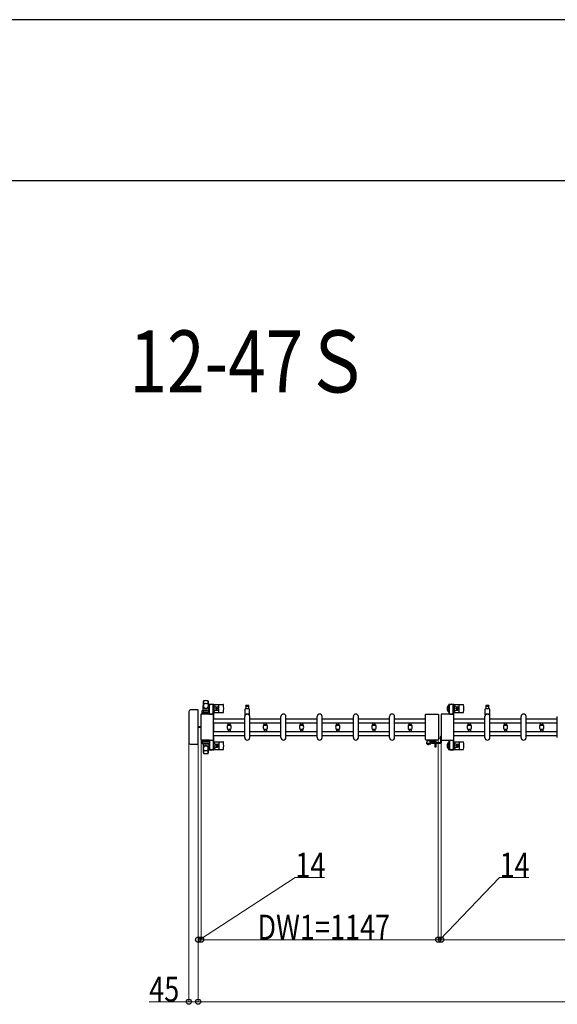
# Model space of a CAD drawing. Units: millimetres. Extents: x 0 to 33640, y 0 to 23760.
# Drawn here: x 24055 to 26654, y 18999 to 23760 of the extents above; entities that cross this region are included whole.
import ezdxf

# ---------------------------------------------------------------- set-up
doc = ezdxf.new("R2010")
doc.units = ezdxf.units.MM
doc.linetypes.add('YHIDDEN_1', pattern=[4, 3, -1])
for name, color, linetype, lineweight in [('USER1', 3, 'Continuous', 13), ('YKK_13', 4, 'Continuous', 30), ('YKK_A1', 4, 'Continuous', 30), ('YKK_D', 6, 'Continuous', 13), ('YKK_ZWAK', 7, 'Continuous', 30)]:
    doc.layers.add(name, color=color, linetype=linetype, lineweight=lineweight)
doc.styles.add('text-b', font='extslim2.shx', dxfattribs={"width": 0.8, "bigfont": 'extfont2.shx'})

msp = doc.modelspace()

# ---------------------------------------------------------------- linework, layer by layer
at = {"layer": 'YKK_13'}
for p, q in [((24941.1, 20420.5), (24943.5, 20464.5)), ((24943.6, 20464.1), (24943.6, 20438.4)), ((24966.6, 20464.9), (24966.6, 20437.7)), ((24969.1, 20420.5), (24966.6, 20464.5)), ((24968.8, 20447), (24968.8, 20444.2)), ((24968.8, 20444.2), (24972.1, 20444.2)), ((24970.3, 20440.7), (24971.1, 20440.7)), ((24970.3, 20430.2), (24970.3, 20440.7)), ((24971.9, 20424.2), (24970.3, 20430.2)), ((24991.4, 20449), (24970.8, 20449)), ((24971.1, 20427.2), (24971.1, 20444.2)), ((24972.1, 20419.4), (24972.1, 20444)), ((24990.1, 20444.2), (24993.4, 20444.2)), ((24990.1, 20401.5), (24990.1, 20444)), ((24990.3, 20424.2), (24991.9, 20430.2)), ((24991.1, 20427.2), (24991.1, 20444.2)), ((24991.9, 20440.7), (24991.1, 20440.7)), ((24991.9, 20430.2), (24991.9, 20440.7)), ((24993.1, 20448), (25039.2, 20448)), ((24993.4, 20444.2), (24993.4, 20447)), ((25001.4, 20436.5), (25010.6, 20436.5)), ((25004.9, 20429.4), (25004.9, 20428.6)), ((25005.8, 20429.4), (25004.9, 20429.4)), ((25004.9, 20428.6), (25005.8, 20428.6)), ((25007.5, 20431.2), (25006.6, 20431.2)), ((25006.6, 20431.2), (25006.6, 20430.3)), ((25006.6, 20427.7), (25006.6, 20426.8)), ((25007.5, 20430.3), (25007.5, 20431.2)), ((25007.5, 20426.8), (25007.5, 20427.7)), ((25009.3, 20429.4), (25008.4, 20429.4)), ((25008.4, 20428.6), (25009.3, 20428.6)), ((25009.3, 20428.6), (25009.3, 20429.4)), ((25018.1, 20412), (25018.1, 20446)), ((25147.1, 20428.5), (25163.1, 20428.5)), ((25155.1, 20444), (25148.8, 20444)), ((25148.8, 20440), (25161.3, 20440)), ((25149.6, 20428.5), (25149.6, 20440)), ((25161.3, 20444), (25155.1, 20444)), ((25160.6, 20440), (25160.6, 20428.5)), ((26129.8, 20447), (26129.8, 20444.2)), ((26129.8, 20444.2), (26133.1, 20444.2)), ((26131.3, 20440.7), (26132.1, 20440.7)), ((26131.3, 20430.2), (26131.3, 20440.7)), ((26132.9, 20424.2), (26131.3, 20430.2)), ((26152.4, 20449), (26131.8, 20449)), ((26132.1, 20427.2), (26132.1, 20444.2)), ((26133.1, 20402), (26133.1, 20444)), ((26151.1, 20444.2), (26154.4, 20444.2)), ((26151.1, 20401.5), (26151.1, 20444)), ((26151.3, 20424.2), (26152.9, 20430.2)), ((26152.1, 20427.2), (26152.1, 20444.2)), ((26152.9, 20440.7), (26152.1, 20440.7)), ((26152.9, 20430.2), (26152.9, 20440.7)), ((26154.1, 20448), (26200.2, 20448)), ((26154.4, 20444.2), (26154.4, 20447)), ((26162.4, 20436.5), (26171.6, 20436.5)), ((26165.9, 20429.4), (26165.9, 20428.6)), ((26166.8, 20429.4), (26165.9, 20429.4)), ((26165.9, 20428.6), (26166.8, 20428.6)), ((26168.5, 20431.2), (26167.6, 20431.2)), ((26167.6, 20431.2), (26167.6, 20430.3)), ((26167.6, 20427.7), (26167.6, 20426.8)), ((26168.5, 20430.3), (26168.5, 20431.2)), ((26168.5, 20426.8), (26168.5, 20427.7)), ((26170.3, 20429.4), (26169.4, 20429.4)), ((26169.4, 20428.6), (26170.3, 20428.6)), ((26170.3, 20428.6), (26170.3, 20429.4)), ((26179.1, 20412), (26179.1, 20446)), ((26308.1, 20428.5), (26324.1, 20428.5)), ((26316.1, 20444), (26309.8, 20444)), ((26309.8, 20440), (26322.3, 20440)), ((26310.6, 20428.5), (26310.6, 20440)), ((26322.3, 20444), (26316.1, 20444)), ((26321.6, 20440), (26321.6, 20428.5)), ((24872.1, 20413.5), (24872.1, 20264.5)), ((24872.1, 20413.5), (24872.1, 20413.5)), ((24916.6, 20422), (24880.6, 20422)), ((24880.6, 20422), (24880.6, 20422)), ((24916.6, 20422), (24916.6, 20422)), ((24918.1, 20257.5), (24918.1, 20420.5)), ((24918.1, 20420.5), (24918.1, 20420.5)), ((24931.1, 20399.5), (24931.1, 20278.5)), ((24931.1, 20399.5), (24931.1, 20399.5)), ((24990.1, 20402), (24933.6, 20402)), ((24933.6, 20402), (24933.6, 20402)), ((24937.6, 20401.5), (24937.6, 20418.5)), ((24972.6, 20401.5), (24937.6, 20401.5)), ((24938.5, 20407), (24971.7, 20407)), ((24971.6, 20419.5), (24938.6, 20419.5)), ((24971.6, 20411.5), (24938.6, 20411.5)), ((24941.1, 20420.5), (24969.1, 20420.5)), ((24942.1, 20419.5), (24942.1, 20420.5)), ((24942.1, 20420.5), (24968.1, 20420.5)), ((24942.1, 20419.5), (24944.5, 20419.5)), ((24965.7, 20419.5), (24968.1, 20419.5)), ((24968.1, 20419.5), (24968.1, 20420.5)), ((24971.9, 20424.2), (24972.1, 20424.2)), ((24972.1, 20401.5), (24990.1, 20401.5)), ((24972.6, 20401.5), (24972.6, 20418.5)), ((24990.3, 20424.2), (24990.1, 20424.2)), ((24990.1, 20402), (24990.1, 20402)), ((24992.6, 20278.5), (24992.6, 20399.5)), ((24992.6, 20399.5), (24992.6, 20399.5)), ((24993.1, 20410), (25039.2, 20410)), ((25001.4, 20421.5), (25010.6, 20421.5)), ((25006.6, 20426.8), (25007.5, 20426.8)), ((25143.1, 20288), (25143.1, 20390)), ((25145.1, 20398.7), (25145.1, 20426.5)), ((25165.1, 20426.5), (25165.1, 20398.7)), ((25167.1, 20288), (25167.1, 20390)), ((25318.1, 20288), (25318.1, 20390)), ((25342.1, 20288), (25342.1, 20390)), ((25493.1, 20288), (25493.1, 20390)), ((25517.1, 20288), (25517.1, 20390)), ((25668.1, 20288), (25668.1, 20390)), ((25692.1, 20288), (25692.1, 20390)), ((25843.1, 20288), (25843.1, 20390)), ((25867.1, 20288), (25867.1, 20390)), ((26017.6, 20278.5), (26017.6, 20399.5)), ((26017.6, 20399.5), (26017.6, 20399.5)), ((26020.1, 20402), (26076.6, 20402)), ((26020.1, 20402), (26020.1, 20402)), ((26076.6, 20402), (26076.6, 20402)), ((26079.1, 20399.5), (26079.1, 20278.5)), ((26079.1, 20399.5), (26079.1, 20399.5)), ((26092.1, 20399.5), (26092.1, 20278.5)), ((26092.1, 20399.5), (26092.1, 20399.5)), ((26151.1, 20402), (26094.6, 20402)), ((26094.6, 20402), (26094.6, 20402)), ((26132.9, 20424.2), (26133.1, 20424.2)), ((26133.1, 20401.5), (26151.1, 20401.5)), ((26151.3, 20424.2), (26151.1, 20424.2)), ((26151.1, 20402), (26151.1, 20402)), ((26153.6, 20278.5), (26153.6, 20399.5)), ((26153.6, 20399.5), (26153.6, 20399.5)), ((26154.1, 20410), (26200.2, 20410)), ((26162.4, 20421.5), (26171.6, 20421.5)), ((26167.6, 20426.8), (26168.5, 20426.8)), ((26304.1, 20288), (26304.1, 20390)), ((26306.1, 20398.7), (26306.1, 20426.5)), ((26326.1, 20426.5), (26326.1, 20398.7)), ((26328.1, 20288), (26328.1, 20390)), ((26479.1, 20288), (26479.1, 20390)), ((26503.1, 20288), (26503.1, 20390)), ((26654.1, 20288), (26654.1, 20390)), ((24931.1, 20340.5), (24918.1, 20340.5)), ((24931.1, 20337.5), (24918.1, 20337.5)), ((24872.1, 20264.5), (24872.1, 20264.5)), ((24880.6, 20256), (24916.6, 20256)), ((24880.6, 20256), (24880.6, 20256)), ((24916.6, 20256), (24916.6, 20256)), ((24918.1, 20257.5), (24918.1, 20257.5)), ((24931.1, 20278.5), (24931.1, 20278.5)), ((24933.6, 20276), (24990.1, 20276)), ((24933.6, 20276), (24933.6, 20276)), ((24972.6, 20276.5), (24937.6, 20276.5)), ((24937.6, 20276.5), (24937.6, 20259.5)), ((24938.5, 20271), (24971.7, 20271)), ((24971.6, 20266.5), (24938.6, 20266.5)), ((24971.6, 20258.5), (24938.6, 20258.5)), ((24941.1, 20257.5), (24969.1, 20257.5)), ((24941.1, 20257.5), (24943.5, 20213.5)), ((24942.1, 20258.5), (24944.5, 20258.5)), ((24942.1, 20258.5), (24942.1, 20257.5)), ((24942.1, 20257.5), (24968.1, 20257.5)), ((24943.6, 20213.9), (24943.6, 20239.6)), ((24965.7, 20258.5), (24968.1, 20258.5)), ((24969.1, 20257.5), (24966.6, 20213.5)), ((24966.6, 20213.1), (24966.6, 20240.3)), ((24968.1, 20258.5), (24968.1, 20257.5)), ((24971.9, 20253.8), (24970.3, 20247.8)), ((24970.3, 20247.8), (24970.3, 20237.3)), ((24970.3, 20237.3), (24971.1, 20237.3)), ((24971.1, 20250.8), (24971.1, 20233.8)), ((24971.9, 20253.8), (24972.1, 20253.8)), ((24972.1, 20276.5), (24990.1, 20276.5)), ((24972.1, 20258.6), (24972.1, 20234)), ((24972.6, 20276.5), (24972.6, 20259.5)), ((24990.1, 20276.5), (24990.1, 20234)), ((24990.1, 20276), (24990.1, 20276)), ((24990.3, 20253.8), (24990.1, 20253.8)), ((24990.3, 20253.8), (24991.9, 20247.8)), ((24991.1, 20250.8), (24991.1, 20233.8)), ((24991.9, 20237.3), (24991.1, 20237.3)), ((24991.9, 20247.8), (24991.9, 20237.3)), ((24992.6, 20278.5), (24992.6, 20278.5)), ((24993.1, 20268), (25039.2, 20268)), ((25001.4, 20256.5), (25010.6, 20256.5)), ((25001.4, 20241.5), (25010.6, 20241.5)), ((25004.9, 20248.6), (25004.9, 20249.4)), ((25004.9, 20249.4), (25005.8, 20249.4)), ((25005.8, 20248.6), (25004.9, 20248.6)), ((25006.6, 20250.3), (25006.6, 20251.2)), ((25006.6, 20251.2), (25007.5, 20251.2)), ((25006.6, 20246.8), (25006.6, 20247.7)), ((25007.5, 20246.8), (25006.6, 20246.8)), ((25007.5, 20251.2), (25007.5, 20250.3)), ((25007.5, 20247.7), (25007.5, 20246.8)), ((25008.4, 20249.4), (25009.3, 20249.4)), ((25009.3, 20248.6), (25008.4, 20248.6)), ((25009.3, 20249.4), (25009.3, 20248.6)), ((25018.1, 20266), (25018.1, 20232)), ((26017.6, 20278.5), (26017.6, 20278.5)), ((26076.6, 20276), (26020.1, 20276)), ((26020.1, 20276), (26020.1, 20276)), ((26023.3, 20276, 0), (26023.2, 20273.5, 0)), ((26023.6, 20273.5, 0), (26023.2, 20266, 0)), ((26023.2, 20273.5, 0), (26024.2, 20273.5, 0)), ((26023.6, 20258.5, 0), (26023.2, 20266, 0)), ((26044.8, 20273.5, 0), (26023.6, 20273.5, 0)), ((26024.3, 20276.5, 0), (26023.8, 20276.5, 0)), ((26024.2, 20273.5, 0), (26045.2, 20273.5, 0)), ((26038.1, 20276.5, 0), (26024.3, 20276.5, 0)), ((26024.4, 20261.5, 0), (26044, 20261.5, 0)), ((26024.6, 20257.5, 0), (26041.5, 20257.5, 0)), ((26037.5, 20261.5, 0), (26037.5, 20258, 0)), ((26038.3, 20276.5, 0), (26038.1, 20276.5, 0)), ((26038.2, 20273.5, 0), (26038.2, 20262, 0)), ((26044.3, 20276.5, 0), (26038.3, 20276.5, 0)), ((26038.3, 20276, 0), (26038.4, 20273.5, 0)), ((26042.5, 20258.5, 0), (26042.7, 20261.5, 0)), ((26044.5, 20276.5, 0), (26044.3, 20276.5, 0)), ((26045.2, 20266, 0), (26044.8, 20273.5, 0)), ((26045.2, 20273, 0), (26044.8, 20273, 0)), ((26044.8, 20272.5, 0), (26045.1, 20272.5, 0)), ((26068.8, 20271.5, 0), (26044.9, 20271.5, 0)), ((26045.2, 20273.5, 0), (26045, 20276, 0)), ((26068.8, 20268.5, 0), (26045, 20268.5, 0)), ((26045, 20262.5, 0), (26045.2, 20266, 0)), ((26045.1, 20272.5, 0), (26045.2, 20273, 0)), ((26045.2, 20273, 0), (26045.2, 20273.5, 0)), ((26061.7, 20268.5, 0), (26061.7, 20244, 0)), ((26067.7, 20268.4, 0), (26061.7, 20268.4, 0)), ((26061.7, 20244, 0), (26062.2, 20243.5, 0)), ((26061.7, 20244, 0), (26067.7, 20244, 0)), ((26062.2, 20243.5, 0), (26067.2, 20243.5, 0)), ((26067.2, 20243.5, 0), (26067.7, 20244, 0)), ((26067.7, 20244, 0), (26067.7, 20268.5, 0)), ((26068.8, 20268.5, 0), (26068.8, 20271.5, 0)), ((26076.6, 20276), (26076.6, 20276)), ((26079.1, 20278.5), (26079.1, 20278.5)), ((26092.1, 20278.5), (26092.1, 20278.5)), ((26094.6, 20276), (26151.1, 20276)), ((26094.6, 20276), (26094.6, 20276)), ((26132.9, 20253.8), (26131.3, 20247.8)), ((26131.3, 20247.8), (26131.3, 20237.3)), ((26131.3, 20237.3), (26132.1, 20237.3)), ((26132.1, 20250.8), (26132.1, 20233.8)), ((26132.9, 20253.8), (26133.1, 20253.8)), ((26133.1, 20276.5), (26151.1, 20276.5)), ((26133.1, 20276), (26133.1, 20234)), ((26151.1, 20276.5), (26151.1, 20234)), ((26151.1, 20276), (26151.1, 20276)), ((26151.3, 20253.8), (26151.1, 20253.8)), ((26151.3, 20253.8), (26152.9, 20247.8)), ((26152.1, 20250.8), (26152.1, 20233.8)), ((26152.9, 20237.3), (26152.1, 20237.3)), ((26152.9, 20247.8), (26152.9, 20237.3)), ((26153.6, 20278.5), (26153.6, 20278.5)), ((26154.1, 20268), (26200.2, 20268)), ((26162.4, 20256.5), (26171.6, 20256.5)), ((26162.4, 20241.5), (26171.6, 20241.5)), ((26165.9, 20248.6), (26165.9, 20249.4)), ((26165.9, 20249.4), (26166.8, 20249.4)), ((26166.8, 20248.6), (26165.9, 20248.6)), ((26167.6, 20250.3), (26167.6, 20251.2)), ((26167.6, 20251.2), (26168.5, 20251.2)), ((26167.6, 20246.8), (26167.6, 20247.7)), ((26168.5, 20246.8), (26167.6, 20246.8)), ((26168.5, 20251.2), (26168.5, 20250.3)), ((26168.5, 20247.7), (26168.5, 20246.8)), ((26169.4, 20249.4), (26170.3, 20249.4)), ((26170.3, 20248.6), (26169.4, 20248.6)), ((26170.3, 20249.4), (26170.3, 20248.6)), ((26179.1, 20266), (26179.1, 20232)), ((24968.8, 20231), (24968.8, 20233.8)), ((24968.8, 20233.8), (24972.1, 20233.8)), ((24991.4, 20229), (24970.8, 20229)), ((24990.1, 20233.8), (24993.4, 20233.8)), ((24993.1, 20230), (25039.2, 20230)), ((24993.4, 20233.8), (24993.4, 20231)), ((26129.8, 20231), (26129.8, 20233.8)), ((26129.8, 20233.8), (26133.1, 20233.8)), ((26152.4, 20229), (26131.8, 20229)), ((26151.1, 20233.8), (26154.4, 20233.8)), ((26154.1, 20230), (26200.2, 20230)), ((26154.4, 20233.8), (26154.4, 20231))]:
    msp.add_line(p, q, dxfattribs=at)
at = {"layer": 'YKK_13', "ltscale": 0.5}
for p, q in [((25060.6, 20358.2), (25060.6, 20359.5)), ((25060.6, 20359.5), (25074.6, 20359.5)), ((25060.6, 20348.9), (25060.6, 20350.2)), ((25060.6, 20348.9), (25074.6, 20348.9)), ((25074.3, 20357.9), (25060.9, 20357.9)), ((25074.3, 20350.5), (25060.9, 20350.5)), ((25074.2, 20349.3), (25061, 20349.3)), ((25062.6, 20350.5), (25062.6, 20357.9)), ((25072.6, 20350.5), (25072.6, 20357.9)), ((25074.6, 20359.5), (25074.6, 20358.2)), ((25074.6, 20350.2), (25074.6, 20348.9)), ((25235.6, 20358.2), (25235.6, 20359.5)), ((25235.6, 20359.5), (25249.6, 20359.5)), ((25235.6, 20348.9), (25235.6, 20350.2)), ((25235.6, 20348.9), (25249.6, 20348.9)), ((25249.3, 20357.9), (25235.9, 20357.9)), ((25249.3, 20350.5), (25235.9, 20350.5)), ((25249.2, 20349.3), (25236, 20349.3)), ((25237.6, 20350.5), (25237.6, 20357.9)), ((25247.6, 20350.5), (25247.6, 20357.9)), ((25249.6, 20359.5), (25249.6, 20358.2)), ((25249.6, 20350.2), (25249.6, 20348.9)), ((25410.6, 20358.2), (25410.6, 20359.5)), ((25410.6, 20359.5), (25424.6, 20359.5)), ((25410.6, 20348.9), (25410.6, 20350.2)), ((25410.6, 20348.9), (25424.6, 20348.9)), ((25424.3, 20357.9), (25410.9, 20357.9)), ((25424.3, 20350.5), (25410.9, 20350.5)), ((25424.2, 20349.3), (25411, 20349.3)), ((25412.6, 20350.5), (25412.6, 20357.9)), ((25422.6, 20350.5), (25422.6, 20357.9)), ((25424.6, 20359.5), (25424.6, 20358.2)), ((25424.6, 20350.2), (25424.6, 20348.9)), ((25585.6, 20358.2), (25585.6, 20359.5)), ((25585.6, 20359.5), (25599.6, 20359.5)), ((25585.6, 20348.9), (25585.6, 20350.2)), ((25585.6, 20348.9), (25599.6, 20348.9)), ((25599.3, 20357.9), (25585.9, 20357.9)), ((25599.3, 20350.5), (25585.9, 20350.5)), ((25599.2, 20349.3), (25586, 20349.3)), ((25587.6, 20350.5), (25587.6, 20357.9)), ((25597.6, 20350.5), (25597.6, 20357.9)), ((25599.6, 20359.5), (25599.6, 20358.2)), ((25599.6, 20350.2), (25599.6, 20348.9)), ((25760.6, 20358.2), (25760.6, 20359.5)), ((25760.6, 20359.5), (25774.6, 20359.5)), ((25760.6, 20348.9), (25760.6, 20350.2)), ((25760.6, 20348.9), (25774.6, 20348.9)), ((25774.3, 20357.9), (25760.9, 20357.9)), ((25774.3, 20350.5), (25760.9, 20350.5)), ((25774.2, 20349.3), (25761, 20349.3)), ((25762.6, 20350.5), (25762.6, 20357.9)), ((25772.6, 20350.5), (25772.6, 20357.9)), ((25774.6, 20359.5), (25774.6, 20358.2)), ((25774.6, 20350.2), (25774.6, 20348.9)), ((25935.6, 20358.2), (25935.6, 20359.5)), ((25935.6, 20359.5), (25949.6, 20359.5)), ((25935.6, 20348.9), (25935.6, 20350.2)), ((25935.6, 20348.9), (25949.6, 20348.9)), ((25949.3, 20357.9), (25935.9, 20357.9)), ((25949.3, 20350.5), (25935.9, 20350.5)), ((25949.2, 20349.3), (25936, 20349.3)), ((25937.6, 20350.5), (25937.6, 20357.9)), ((25947.6, 20350.5), (25947.6, 20357.9)), ((25949.6, 20359.5), (25949.6, 20358.2)), ((25949.6, 20350.2), (25949.6, 20348.9)), ((26221.6, 20358.2), (26221.6, 20359.5)), ((26221.6, 20359.5), (26235.6, 20359.5)), ((26221.6, 20348.9), (26221.6, 20350.2)), ((26221.6, 20348.9), (26235.6, 20348.9)), ((26235.3, 20357.9), (26221.9, 20357.9)), ((26235.3, 20350.5), (26221.9, 20350.5)), ((26235.2, 20349.3), (26222, 20349.3)), ((26223.6, 20350.5), (26223.6, 20357.9)), ((26233.6, 20350.5), (26233.6, 20357.9)), ((26235.6, 20359.5), (26235.6, 20358.2)), ((26235.6, 20350.2), (26235.6, 20348.9)), ((26396.6, 20358.2), (26396.6, 20359.5)), ((26396.6, 20359.5), (26410.6, 20359.5)), ((26396.6, 20348.9), (26396.6, 20350.2)), ((26396.6, 20348.9), (26410.6, 20348.9)), ((26410.3, 20357.9), (26396.9, 20357.9)), ((26410.3, 20350.5), (26396.9, 20350.5)), ((26410.2, 20349.3), (26397, 20349.3)), ((26398.6, 20350.5), (26398.6, 20357.9)), ((26408.6, 20350.5), (26408.6, 20357.9)), ((26410.6, 20359.5), (26410.6, 20358.2)), ((26410.6, 20350.2), (26410.6, 20348.9)), ((26571.6, 20358.2), (26571.6, 20359.5)), ((26571.6, 20359.5), (26585.6, 20359.5)), ((26571.6, 20348.9), (26571.6, 20350.2)), ((26571.6, 20348.9), (26585.6, 20348.9)), ((26585.3, 20357.9), (26571.9, 20357.9)), ((26585.3, 20350.5), (26571.9, 20350.5)), ((26585.2, 20349.3), (26572, 20349.3)), ((26573.6, 20350.5), (26573.6, 20357.9)), ((26583.6, 20350.5), (26583.6, 20357.9)), ((26585.6, 20359.5), (26585.6, 20358.2)), ((26585.6, 20350.2), (26585.6, 20348.9)), ((25060.6, 20329), (25060.6, 20327.7)), ((25060.6, 20329), (25074.6, 20329)), ((25060.6, 20319.7), (25060.6, 20318.4)), ((25060.6, 20318.4), (25074.6, 20318.4)), ((25074.3, 20327.4), (25060.9, 20327.4)), ((25074.3, 20320), (25060.9, 20320)), ((25061, 20328.7), (25074.2, 20328.7)), ((25062.6, 20327.4), (25062.6, 20320)), ((25072.6, 20327.4), (25072.6, 20320)), ((25074.6, 20327.7), (25074.6, 20329)), ((25074.6, 20318.4), (25074.6, 20319.7)), ((25235.6, 20329), (25235.6, 20327.7)), ((25235.6, 20329), (25249.6, 20329)), ((25235.6, 20319.7), (25235.6, 20318.4)), ((25235.6, 20318.4), (25249.6, 20318.4)), ((25249.3, 20327.4), (25235.9, 20327.4)), ((25249.3, 20320), (25235.9, 20320)), ((25236, 20328.7), (25249.2, 20328.7)), ((25237.6, 20327.4), (25237.6, 20320)), ((25247.6, 20327.4), (25247.6, 20320)), ((25249.6, 20327.7), (25249.6, 20329)), ((25249.6, 20318.4), (25249.6, 20319.7)), ((25410.6, 20329), (25410.6, 20327.7)), ((25410.6, 20329), (25424.6, 20329)), ((25410.6, 20319.7), (25410.6, 20318.4)), ((25410.6, 20318.4), (25424.6, 20318.4)), ((25424.3, 20327.4), (25410.9, 20327.4)), ((25424.3, 20320), (25410.9, 20320)), ((25411, 20328.7), (25424.2, 20328.7)), ((25412.6, 20327.4), (25412.6, 20320)), ((25422.6, 20327.4), (25422.6, 20320)), ((25424.6, 20327.7), (25424.6, 20329)), ((25424.6, 20318.4), (25424.6, 20319.7)), ((25585.6, 20329), (25585.6, 20327.7)), ((25585.6, 20329), (25599.6, 20329)), ((25585.6, 20319.7), (25585.6, 20318.4)), ((25585.6, 20318.4), (25599.6, 20318.4)), ((25599.3, 20327.4), (25585.9, 20327.4)), ((25599.3, 20320), (25585.9, 20320)), ((25586, 20328.7), (25599.2, 20328.7)), ((25587.6, 20327.4), (25587.6, 20320)), ((25597.6, 20327.4), (25597.6, 20320)), ((25599.6, 20327.7), (25599.6, 20329)), ((25599.6, 20318.4), (25599.6, 20319.7)), ((25760.6, 20329), (25760.6, 20327.7)), ((25760.6, 20329), (25774.6, 20329)), ((25760.6, 20319.7), (25760.6, 20318.4)), ((25760.6, 20318.4), (25774.6, 20318.4)), ((25774.3, 20327.4), (25760.9, 20327.4)), ((25774.3, 20320), (25760.9, 20320)), ((25761, 20328.7), (25774.2, 20328.7)), ((25762.6, 20327.4), (25762.6, 20320)), ((25772.6, 20327.4), (25772.6, 20320)), ((25774.6, 20327.7), (25774.6, 20329)), ((25774.6, 20318.4), (25774.6, 20319.7)), ((25935.6, 20329), (25935.6, 20327.7)), ((25935.6, 20329), (25949.6, 20329)), ((25935.6, 20319.7), (25935.6, 20318.4)), ((25935.6, 20318.4), (25949.6, 20318.4)), ((25949.3, 20327.4), (25935.9, 20327.4)), ((25949.3, 20320), (25935.9, 20320)), ((25936, 20328.7), (25949.2, 20328.7)), ((25937.6, 20327.4), (25937.6, 20320)), ((25947.6, 20327.4), (25947.6, 20320)), ((25949.6, 20327.7), (25949.6, 20329)), ((25949.6, 20318.4), (25949.6, 20319.7)), ((26089.1, 20292.4), (26089.1, 20280.6)), ((26089.6, 20292.4), (26089.1, 20292.4)), ((26089.6, 20295), (26092.6, 20295)), ((26089.6, 20295), (26089.6, 20264)), ((26089.6, 20292.4), (26089.6, 20280.6)), ((26092.6, 20295), (26092.6, 20264)), ((26221.6, 20329), (26221.6, 20327.7)), ((26221.6, 20329), (26235.6, 20329)), ((26221.6, 20319.7), (26221.6, 20318.4)), ((26221.6, 20318.4), (26235.6, 20318.4)), ((26235.3, 20327.4), (26221.9, 20327.4)), ((26235.3, 20320), (26221.9, 20320)), ((26222, 20328.7), (26235.2, 20328.7)), ((26223.6, 20327.4), (26223.6, 20320)), ((26233.6, 20327.4), (26233.6, 20320)), ((26235.6, 20327.7), (26235.6, 20329)), ((26235.6, 20318.4), (26235.6, 20319.7)), ((26396.6, 20329), (26396.6, 20327.7)), ((26396.6, 20329), (26410.6, 20329)), ((26396.6, 20319.7), (26396.6, 20318.4)), ((26396.6, 20318.4), (26410.6, 20318.4)), ((26410.3, 20327.4), (26396.9, 20327.4)), ((26410.3, 20320), (26396.9, 20320)), ((26397, 20328.7), (26410.2, 20328.7)), ((26398.6, 20327.4), (26398.6, 20320)), ((26408.6, 20327.4), (26408.6, 20320)), ((26410.6, 20327.7), (26410.6, 20329)), ((26410.6, 20318.4), (26410.6, 20319.7)), ((26571.6, 20329), (26571.6, 20327.7)), ((26571.6, 20329), (26585.6, 20329)), ((26571.6, 20319.7), (26571.6, 20318.4)), ((26571.6, 20318.4), (26585.6, 20318.4)), ((26585.3, 20327.4), (26571.9, 20327.4)), ((26585.3, 20320), (26571.9, 20320)), ((26572, 20328.7), (26585.2, 20328.7)), ((26573.6, 20327.4), (26573.6, 20320)), ((26583.6, 20327.4), (26583.6, 20320)), ((26585.6, 20327.7), (26585.6, 20329)), ((26585.6, 20318.4), (26585.6, 20319.7)), ((26025.4, 20257.5, 0), (26032.2, 20257.5, 0)), ((26025.4, 20257.5, 0), (26025.4, 20257, 0)), ((26025.4, 20257, 0), (26032.2, 20257, 0)), ((26034.9, 20257.5, 0), (26028.2, 20257.5, 0)), ((26034.9, 20257, 0), (26028.2, 20257, 0)), ((26034.9, 20257.5, 0), (26034.9, 20257, 0)), ((26061.7, 20263), (26047.6, 20263)), ((26047.6, 20260), (26047.6, 20263)), ((26061.7, 20260), (26047.6, 20260)), ((26061.1, 20263), (26061.1, 20260)), ((26088.6, 20263), (26067.7, 20263)), ((26088.6, 20260), (26067.7, 20260)), ((26068.1, 20263), (26068.1, 20260)), ((26089.6, 20280.6), (26089.1, 20280.6))]:
    msp.add_line(p, q, dxfattribs=at)
at = {"layer": 'YKK_13', "linetype": 'YHIDDEN_1', "ltscale": 0.5}
for p, q in [((26087, 20289), (26089.7, 20287.6)), ((26087, 20284), (26089.7, 20285.4)), ((26089.7, 20287.6), (26090.4, 20286.5)), ((26089.7, 20285.4), (26090.4, 20286.5)), ((26028, 20255.4, 0), (26029, 20257.4, 0)), ((26029, 20257.4, 0), (26030.2, 20258, 0)), ((26031.3, 20257.4, 0), (26030.2, 20258, 0)), ((26032.3, 20255.4, 0), (26031.3, 20257.4, 0))]:
    msp.add_line(p, q, dxfattribs=at)
at = {"layer": 'YKK_13'}
for centre in [(25007.1, 20429), (26168.1, 20429), (25007.1, 20249), (26168.1, 20249)]:
    msp.add_circle(centre, 4, dxfattribs=at)
for centre, radius, start, end in [((24945, 20464.4), 1.5, 101.9774, 176.8314), ((24951.6, 20438.6), 8, 180, 263.7207), ((24951.6, 20437.7), 8, 180, 263.7207), ((24955.1, 20417), 50, 78.0536, 101.9464), ((24955.1, 20417), 50, 78.0226, 101.9464), ((24955.1, 20402.4), 50, 79.1233, 100.5495), ((24955.1, 20470.4), 40, 263.7207, 276.2793), ((24955.1, 20469.5), 40, 263.7207, 276.2793), ((24958.6, 20438.6), 8, 276.2793, 0), ((24958.6, 20437.7), 8, 276.2793, 0), ((24965.1, 20464.4), 1.5, 3.1686, 78.0226), ((24981.1, 20429), 21, 125.8535, 129.5337), ((24981.1, 20429), 15, 143.1301, 149.2775), ((24970.8, 20447), 2, 90, 180), ((24977.1, 20444), 5, 90, 180), ((24981.1, 20429), 21, 72.2472, 107.7528), ((24985.1, 20444), 5, 0, 90), ((24991.4, 20447), 2, 0, 90), ((24981.1, 20429), 15, 323.1301, 36.8699), ((24981.1, 20429), 21, 22.7284, 54.1465), ((25001.4, 20437.5), 1, 202.7284, 270), ((25005.8, 20430.3), 0.88, 270, 0), ((25005.8, 20427.7), 0.88, 0, 90), ((25008.4, 20430.3), 0.88, 180, 270), ((25008.4, 20427.7), 0.88, 90, 180), ((25010.6, 20429), 7.5, 270, 90), ((25039.2, 20447), 1, 5.7392, 90), ((24860.1, 20429), 181, 354.2608, 5.7392), ((25147.1, 20426.5), 2, 90, 180), ((25148.8, 20442), 2, 90, 180), ((25148.8, 20442), 2, 180, 270), ((25161.3, 20442), 2, 0, 90), ((25161.3, 20442), 2, 270, 0), ((25163.1, 20426.5), 2, 0, 90), ((26142.1, 20429), 21, 125.8535, 235.1501), ((26142.1, 20429), 15, 143.1301, 216.8699), ((26131.8, 20447), 2, 90, 180), ((26138.1, 20444), 5, 90, 180), ((26142.1, 20429), 21, 72.2472, 107.7528), ((26146.1, 20444), 5, 0, 90), ((26152.4, 20447), 2, 0, 90), ((26142.1, 20429), 15, 323.1301, 36.8699), ((26142.1, 20429), 21, 22.7284, 54.1465), ((26162.4, 20437.5), 1, 202.7284, 270), ((26166.8, 20430.3), 0.88, 270, 0), ((26166.8, 20427.7), 0.88, 0, 90), ((26169.4, 20430.3), 0.88, 180, 270), ((26169.4, 20427.7), 0.88, 90, 180), ((26171.6, 20429), 7.5, 270, 90), ((26200.2, 20447), 1, 5.7392, 90), ((26021.1, 20429), 181, 354.2608, 5.7392), ((26308.1, 20426.5), 2, 90, 180), ((26309.8, 20442), 2, 90, 180), ((26309.8, 20442), 2, 180, 270), ((26322.3, 20442), 2, 0, 90), ((26322.3, 20442), 2, 270, 0), ((26324.1, 20426.5), 2, 0, 90), ((24938.6, 20418.5), 1, 90, 180), ((24938.6, 20410.5), 1, 90, 180), ((24971.6, 20418.5), 1, 0, 90), ((24971.6, 20410.5), 1, 0, 90), ((24981.1, 20429), 21, 304.8499, 337.2716), ((25001.4, 20420.5), 1, 90, 157.2716), ((25039.2, 20411), 1, 270, 354.2608), ((25155.1, 20390), 12, 0, 180), ((25146.1, 20398.7), 1, 180, 316.0544), ((25155.1, 20390), 11.5, 43.9455, 136.0544), ((25164.1, 20398.7), 1, 223.9455, 0), ((25330.1, 20390), 12, 0, 180), ((25505.1, 20390), 12, 0, 180), ((25680.1, 20390), 12, 0, 180), ((25855.1, 20390), 12, 0, 180), ((26142.1, 20429), 21, 304.8499, 337.2716), ((26162.4, 20420.5), 1, 90, 157.2716), ((26200.2, 20411), 1, 270, 354.2608), ((26316.1, 20390), 12, 0, 180), ((26307.1, 20398.7), 1, 180, 316.0544), ((26316.1, 20390), 11.5, 43.9455, 136.0544), ((26325.1, 20398.7), 1, 223.9455, 0), ((26491.1, 20390), 12, 0, 180), ((25155.1, 20288), 12, 180, 0), ((25330.1, 20288), 12, 180, 0), ((25505.1, 20288), 12, 180, 0), ((25680.1, 20288), 12, 180, 0), ((25855.1, 20288), 12, 180, 0), ((26316.1, 20288), 12, 180, 0), ((26491.1, 20288), 12, 180, 0), ((24938.6, 20267.5), 1, 180, 270), ((24938.6, 20259.5), 1, 180, 270), ((24951.6, 20240.3), 8, 96.2793, 180), ((24951.6, 20239.4), 8, 96.2793, 180), ((24955.1, 20208.5), 40, 83.7207, 96.2793), ((24955.1, 20207.6), 40, 83.7207, 96.2793), ((24958.6, 20240.3), 8, 0, 83.7207), ((24958.6, 20239.4), 8, 0, 83.7207), ((24981.1, 20249), 15, 210.7225, 216.8699), ((24971.6, 20267.5), 1, 270, 0), ((24971.6, 20259.5), 1, 270, 0), ((24981.1, 20249), 21, 22.7284, 55.1501), ((24981.1, 20249), 15, 323.1301, 36.8699), ((24981.1, 20249), 21, 305.8535, 337.2716), ((25001.4, 20257.5), 1, 202.7284, 270), ((25001.4, 20240.5), 1, 90, 157.2716), ((25005.8, 20250.3), 0.88, 270, 0), ((25005.8, 20247.7), 0.88, 0, 90), ((25008.4, 20250.3), 0.88, 180, 270), ((25008.4, 20247.7), 0.88, 90, 180), ((25010.6, 20249), 7.5, 270, 90), ((25039.2, 20267), 1, 5.7392, 90), ((24860.1, 20249), 181, 354.2608, 5.7392), ((26023.8, 20276, 0), 0.5, 90, 176.5), ((26024.4, 20262.5, 0), 1, 183, 270), ((26024.6, 20258.5, 0), 1, 183, 270), ((26041.5, 20258.5, 0), 1, 270, 357), ((26044, 20262.5, 0), 1, 270, 357), ((26044.5, 20276, 0), 0.5, 3.5, 90), ((26142.1, 20249), 21, 124.8499, 234.1465), ((26142.1, 20249), 15, 143.1301, 216.8699), ((26142.1, 20249), 21, 22.7284, 55.1501), ((26142.1, 20249), 15, 323.1301, 36.8699), ((26142.1, 20249), 21, 305.8535, 337.2716), ((26162.4, 20257.5), 1, 202.7284, 270), ((26162.4, 20240.5), 1, 90, 157.2716), ((26166.8, 20250.3), 0.88, 270, 0), ((26166.8, 20247.7), 0.88, 0, 90), ((26169.4, 20250.3), 0.88, 180, 270), ((26169.4, 20247.7), 0.88, 90, 180), ((26171.6, 20249), 7.5, 270, 90), ((26200.2, 20267), 1, 5.7392, 90), ((26021.1, 20249), 181, 354.2608, 5.7392), ((24945, 20213.6), 1.5, 183.1686, 258.0226), ((24955.1, 20261), 50, 258.0536, 281.9464), ((24955.1, 20261), 50, 258.0536, 281.9774), ((24955.1, 20275.6), 50, 259.4505, 280.8767), ((24965.1, 20213.6), 1.5, 281.9774, 356.8314), ((24981.1, 20249), 21, 230.4663, 234.1465), ((24970.8, 20231), 2, 180, 270), ((24977.1, 20234), 5, 180, 270), ((24981.1, 20249), 21, 252.2472, 287.7528), ((24985.1, 20234), 5, 270, 0), ((24991.4, 20231), 2, 270, 0), ((25039.2, 20231), 1, 270, 354.2608), ((26131.8, 20231), 2, 180, 270), ((26138.1, 20234), 5, 180, 270), ((26142.1, 20249), 21, 252.2472, 287.7528), ((26146.1, 20234), 5, 270, 0), ((26152.4, 20231), 2, 270, 0), ((26200.2, 20231), 1, 270, 354.2608)]:
    msp.add_arc(centre, radius, start, end, dxfattribs=at)
at = {"layer": 'YKK_13', "ltscale": 0.5}
for centre, radius, start, end in [((25060.9, 20358.2), 0.3, 180, 270), ((25060.9, 20350.2), 0.3, 90, 180), ((25074.3, 20358.2), 0.3, 270, 0), ((25074.3, 20350.2), 0.3, 0, 90), ((25235.9, 20358.2), 0.3, 180, 270), ((25235.9, 20350.2), 0.3, 90, 180), ((25249.3, 20358.2), 0.3, 270, 0), ((25249.3, 20350.2), 0.3, 0, 90), ((25410.9, 20358.2), 0.3, 180, 270), ((25410.9, 20350.2), 0.3, 90, 180), ((25424.3, 20358.2), 0.3, 270, 0), ((25424.3, 20350.2), 0.3, 0, 90), ((25585.9, 20358.2), 0.3, 180, 270), ((25585.9, 20350.2), 0.3, 90, 180), ((25599.3, 20358.2), 0.3, 270, 0), ((25599.3, 20350.2), 0.3, 0, 90), ((25760.9, 20358.2), 0.3, 180, 270), ((25760.9, 20350.2), 0.3, 90, 180), ((25774.3, 20358.2), 0.3, 270, 0), ((25774.3, 20350.2), 0.3, 0, 90), ((25935.9, 20358.2), 0.3, 180, 270), ((25935.9, 20350.2), 0.3, 90, 180), ((25949.3, 20358.2), 0.3, 270, 0), ((25949.3, 20350.2), 0.3, 0, 90), ((26221.9, 20358.2), 0.3, 180, 270), ((26221.9, 20350.2), 0.3, 90, 180), ((26235.3, 20358.2), 0.3, 270, 0), ((26235.3, 20350.2), 0.3, 0, 90), ((26396.9, 20358.2), 0.3, 180, 270), ((26396.9, 20350.2), 0.3, 90, 180), ((26410.3, 20358.2), 0.3, 270, 0), ((26410.3, 20350.2), 0.3, 0, 90), ((26571.9, 20358.2), 0.3, 180, 270), ((26571.9, 20350.2), 0.3, 90, 180), ((26585.3, 20358.2), 0.3, 270, 0), ((26585.3, 20350.2), 0.3, 0, 90), ((25060.9, 20327.7), 0.3, 180, 270), ((25060.9, 20319.7), 0.3, 90, 180), ((25074.3, 20327.7), 0.3, 270, 0), ((25074.3, 20319.7), 0.3, 0, 90), ((25235.9, 20327.7), 0.3, 180, 270), ((25235.9, 20319.7), 0.3, 90, 180), ((25249.3, 20327.7), 0.3, 270, 0), ((25249.3, 20319.7), 0.3, 0, 90), ((25410.9, 20327.7), 0.3, 180, 270), ((25410.9, 20319.7), 0.3, 90, 180), ((25424.3, 20327.7), 0.3, 270, 0), ((25424.3, 20319.7), 0.3, 0, 90), ((25585.9, 20327.7), 0.3, 180, 270), ((25585.9, 20319.7), 0.3, 90, 180), ((25599.3, 20327.7), 0.3, 270, 0), ((25599.3, 20319.7), 0.3, 0, 90), ((25760.9, 20327.7), 0.3, 180, 270), ((25760.9, 20319.7), 0.3, 90, 180), ((25774.3, 20327.7), 0.3, 270, 0), ((25774.3, 20319.7), 0.3, 0, 90), ((25935.9, 20327.7), 0.3, 180, 270), ((25935.9, 20319.7), 0.3, 90, 180), ((25949.3, 20327.7), 0.3, 270, 0), ((25949.3, 20319.7), 0.3, 0, 90), ((26094.8, 20286.5), 8.23, 134.2189, 225.7811), ((26221.9, 20327.7), 0.3, 180, 270), ((26221.9, 20319.7), 0.3, 90, 180), ((26235.3, 20327.7), 0.3, 270, 0), ((26235.3, 20319.7), 0.3, 0, 90), ((26396.9, 20327.7), 0.3, 180, 270), ((26396.9, 20319.7), 0.3, 90, 180), ((26410.3, 20327.7), 0.3, 270, 0), ((26410.3, 20319.7), 0.3, 0, 90), ((26571.9, 20327.7), 0.3, 180, 270), ((26571.9, 20319.7), 0.3, 90, 180), ((26585.3, 20327.7), 0.3, 270, 0), ((26585.3, 20319.7), 0.3, 0, 90), ((26030.2, 20261.7, 0), 6.66, 224.515, 315.485), ((26088.6, 20264), 1, 270, 0), ((26088.6, 20264), 4, 270, 0)]:
    msp.add_arc(centre, radius, start, end, dxfattribs=at)
at = {"layer": 'YKK_13'}
for centre, major_axis, ratio, start_param, end_param in [((24880.6, 20413.5), (-6.03, 6.03), 0.996541, 5.499651, 7.06672), ((24916.6, 20420.5), (1.06, 1.06), 0.997762, 5.499651, 7.06672), ((24933.6, 20399.5), (1.77, -1.77), 0.997169, 2.358058, 3.925127), ((24990.1, 20399.5), (-1.77, -1.77), 0.997169, 2.358058, 3.925127), ((26094.6, 20399.5), (1.77, -1.77), 0.997169, 2.358058, 3.925127), ((26151.1, 20399.5), (-1.77, -1.77), 0.997169, 2.358058, 3.925127), ((24880.6, 20264.5), (6.03, 6.03), 0.996541, 2.358058, 3.925127), ((24916.6, 20257.5), (-1.06, 1.06), 0.997762, 2.358058, 3.925127), ((24933.6, 20278.5), (-1.77, -1.77), 0.997169, 5.499651, 7.06672), ((24990.1, 20278.5), (1.77, -1.77), 0.997169, 5.499651, 7.06672), ((26094.6, 20278.5), (-1.77, -1.77), 0.997169, 5.499651, 7.06672), ((26151.1, 20278.5), (1.77, -1.77), 0.997169, 5.499651, 7.06672)]:
    msp.add_ellipse(centre, major_axis=major_axis, ratio=ratio, start_param=start_param, end_param=end_param, dxfattribs=at)
at = {"layer": 'YKK_13', "extrusion": (0, 0, -1)}
for centre, major_axis, ratio, start_param, end_param in [((26020.1, 20399.5), (1.77, -1.77), 0.997169, 2.358058, 3.925127), ((26076.6, 20399.5), (-1.77, -1.77), 0.997169, 2.358058, 3.925127), ((26020.1, 20278.5), (-1.77, -1.77), 0.997169, 5.499651, 7.06672), ((26038, 20276, 0), (0, -0.5), 0.57735, 3.141593, 4.651302), ((26076.6, 20278.5), (1.77, -1.77), 0.997169, 5.499651, 7.06672)]:
    msp.add_ellipse(centre, major_axis=major_axis, ratio=ratio, start_param=start_param, end_param=end_param, dxfattribs=at)
at = {"layer": 'YKK_A1', "ltscale": 0.5}
for p, q in [((24969.1, 20444), (24969.1, 20419.5)), ((24971.1, 20444), (24969.1, 20444)), ((24993.1, 20444), (24991.1, 20444)), ((24993.1, 20379.5), (24993.1, 20444)), ((26130.1, 20444), (26130.1, 20402)), ((26132.1, 20444), (26130.1, 20444)), ((26154.1, 20444), (26152.1, 20444)), ((26154.1, 20379.5), (26154.1, 20444)), ((24993.1, 20318.5), (24993.1, 20359.5)), ((26154.1, 20318.5), (26154.1, 20359.5)), ((24993.1, 20234), (24993.1, 20298.5)), ((26154.1, 20234), (26154.1, 20298.5)), ((24969.1, 20258.5), (24969.1, 20234)), ((26130.1, 20276), (26130.1, 20234)), ((24969.1, 20234), (24972.1, 20234)), ((24990.1, 20234), (24993.1, 20234)), ((26130.1, 20234), (26133.1, 20234)), ((26151.1, 20234), (26154.1, 20234))]:
    msp.add_line(p, q, dxfattribs=at)
at = {"layer": 'YKK_A1'}
for p, q in [((24992.6, 20379.5), (25143.1, 20379.5)), ((25167.1, 20379.5), (25318.1, 20379.5)), ((25342.1, 20379.5), (25493.1, 20379.5)), ((25517.1, 20379.5), (25668.1, 20379.5)), ((25692.1, 20379.5), (25843.1, 20379.5)), ((25867.1, 20379.5), (26017.6, 20379.5)), ((26153.6, 20379.5), (26304.1, 20379.5)), ((26328.1, 20379.5), (26479.1, 20379.5)), ((26503.1, 20379.5), (26654.1, 20379.5)), ((24992.6, 20359.5), (25143.1, 20359.5)), ((25167.1, 20359.5), (25318.1, 20359.5)), ((25342.1, 20359.5), (25493.1, 20359.5)), ((25517.1, 20359.5), (25668.1, 20359.5)), ((25692.1, 20359.5), (25843.1, 20359.5)), ((25867.1, 20359.5), (26017.6, 20359.5)), ((26153.6, 20359.5), (26304.1, 20359.5)), ((26328.1, 20359.5), (26479.1, 20359.5)), ((26503.1, 20359.5), (26654.1, 20359.5)), ((24992.6, 20318.5), (25143.1, 20318.5)), ((24992.6, 20298.5), (25143.1, 20298.5)), ((25167.1, 20318.5), (25318.1, 20318.5)), ((25167.1, 20298.5), (25318.1, 20298.5)), ((25342.1, 20318.5), (25493.1, 20318.5)), ((25342.1, 20298.5), (25493.1, 20298.5)), ((25517.1, 20318.5), (25668.1, 20318.5)), ((25517.1, 20298.5), (25668.1, 20298.5)), ((25692.1, 20318.5), (25843.1, 20318.5)), ((25692.1, 20298.5), (25843.1, 20298.5)), ((25867.1, 20318.5), (26017.6, 20318.5)), ((25867.1, 20298.5), (26017.6, 20298.5)), ((26153.6, 20318.5), (26304.1, 20318.5)), ((26153.6, 20298.5), (26304.1, 20298.5)), ((26328.1, 20318.5), (26479.1, 20318.5)), ((26328.1, 20298.5), (26479.1, 20298.5)), ((26503.1, 20318.5), (26654.1, 20318.5)), ((26503.1, 20298.5), (26654.1, 20298.5))]:
    msp.add_line(p, q, dxfattribs=at)
at = {"layer": 'YKK_A1', "ltscale": 0.5}
for centre, radius, start, end in [((25083.6, 20339), 26.3, 160.5288, 199.4712), ((25061, 20347), 2.3, 90, 160.5288), ((25074.2, 20347), 2.3, 19.4712, 90), ((25051.6, 20339), 26.3, 340.5288, 19.4712), ((25258.6, 20339), 26.3, 160.5288, 199.4712), ((25236, 20347), 2.3, 90, 160.5288), ((25249.2, 20347), 2.3, 19.4712, 90), ((25226.6, 20339), 26.3, 340.5288, 19.4712), ((25433.6, 20339), 26.3, 160.5288, 199.4712), ((25411, 20347), 2.3, 90, 160.5288), ((25424.2, 20347), 2.3, 19.4712, 90), ((25401.6, 20339), 26.3, 340.5288, 19.4712), ((25608.6, 20339), 26.3, 160.5288, 199.4712), ((25586, 20347), 2.3, 90, 160.5288), ((25599.2, 20347), 2.3, 19.4712, 90), ((25576.6, 20339), 26.3, 340.5288, 19.4712), ((25783.6, 20339), 26.3, 160.5288, 199.4712), ((25761, 20347), 2.3, 90, 160.5288), ((25774.2, 20347), 2.3, 19.4712, 90), ((25751.6, 20339), 26.3, 340.5288, 19.4712), ((25958.6, 20339), 26.3, 160.5288, 199.4712), ((25936, 20347), 2.3, 90, 160.5288), ((25949.2, 20347), 2.3, 19.4712, 90), ((25926.6, 20339), 26.3, 340.5288, 19.4712), ((26244.6, 20339), 26.3, 160.5288, 199.4712), ((26222, 20347), 2.3, 90, 160.5288), ((26235.2, 20347), 2.3, 19.4712, 90), ((26212.6, 20339), 26.3, 340.5288, 19.4712), ((26419.6, 20339), 26.3, 160.5288, 199.4712), ((26397, 20347), 2.3, 90, 160.5288), ((26410.2, 20347), 2.3, 19.4712, 90), ((26387.6, 20339), 26.3, 340.5288, 19.4712), ((26594.6, 20339), 26.3, 160.5288, 199.4712), ((26572, 20347), 2.3, 90, 160.5288), ((26585.2, 20347), 2.3, 19.4712, 90), ((26562.6, 20339), 26.3, 340.5288, 19.4712), ((25061, 20331), 2.3, 199.4712, 270), ((25074.2, 20331), 2.3, 270, 340.5288), ((25236, 20331), 2.3, 199.4712, 270), ((25249.2, 20331), 2.3, 270, 340.5288), ((25411, 20331), 2.3, 199.4712, 270), ((25424.2, 20331), 2.3, 270, 340.5288), ((25586, 20331), 2.3, 199.4712, 270), ((25599.2, 20331), 2.3, 270, 340.5288), ((25761, 20331), 2.3, 199.4712, 270), ((25774.2, 20331), 2.3, 270, 340.5288), ((25936, 20331), 2.3, 199.4712, 270), ((25949.2, 20331), 2.3, 270, 340.5288), ((26222, 20331), 2.3, 199.4712, 270), ((26235.2, 20331), 2.3, 270, 340.5288), ((26397, 20331), 2.3, 199.4712, 270), ((26410.2, 20331), 2.3, 270, 340.5288), ((26572, 20331), 2.3, 199.4712, 270), ((26585.2, 20331), 2.3, 270, 340.5288)]:
    msp.add_arc(centre, radius, start, end, dxfattribs=at)
at = {"layer": 'YKK_D'}
for p, q in [((24872.6, 20263.5), (24872.6, 19010)), ((24917.6, 20256.5), (24917.6, 19010)), ((24917.6, 20256.5), (24917.6, 19310)), ((24917.6, 20256.5), (24917.6, 19010)), ((24931.6, 20277.5), (24931.6, 19310)), ((24931.6, 20277.5), (24931.6, 19310)), ((26078.6, 20277.5), (26078.6, 19310)), ((26078.6, 20277.5), (26078.6, 19310)), ((26092.6, 20277.5), (26092.6, 19310)), ((26092.6, 20277.5), (26092.6, 19310)), ((24924.6, 19311), (25386.7, 19611)), ((25386.7, 19611), (25529.1, 19611)), ((26085.6, 19311), (26374.2, 19611)), ((26374.2, 19611), (26516.6, 19611)), ((24917.6, 19311), (24931.6, 19311)), ((26078.6, 19311), (24931.6, 19311)), ((26078.6, 19311), (26092.6, 19311)), ((30739.6, 19311), (26092.6, 19311)), ((24872.6, 19011), (24680.2, 19011)), ((24917.6, 19011), (24872.6, 19011)), ((24917.6, 19011), (30739.6, 19011))]:
    msp.add_line(p, q, dxfattribs=at)
at = {"layer": 'YKK_D', "linetype": 'ByBlock', "lineweight": -2}
for centre in [(24917.6, 19311), (24931.6, 19311), (24931.6, 19311), (26078.6, 19311), (26078.6, 19311), (26092.6, 19311), (26092.6, 19311), (24872.6, 19011), (24917.6, 19011), (24917.6, 19011)]:
    msp.add_circle(centre, 12.5, dxfattribs=at)
at = {"layer": 'YKK_ZWAK'}
for p, q in [((33640, 23760), (0, 23760)), ((32400.1, 22980), (1200.1, 22980))]:
    msp.add_line(p, q, dxfattribs=at)

# ---------------------------------------------------------------- texts
at = {"layer": 'USER1', "style": 'text-b', "width": 0.8}
msp.add_text('12-47Ｓ', height=300, dxfattribs=at).set_placement((24585.7, 21957.4))
at = {"layer": 'YKK_D', "style": 'text-b', "width": 0.8}
for s, p in [('14', (25387.5, 19611.8)), ('14', (26375, 19611.8)), ('DW1=1147', (25204.3, 19311.8)), ('45', (24681, 19011.8))]:
    msp.add_text(s, height=120, dxfattribs=at).set_placement(p)

doc.saveas('drawing.dxf')
